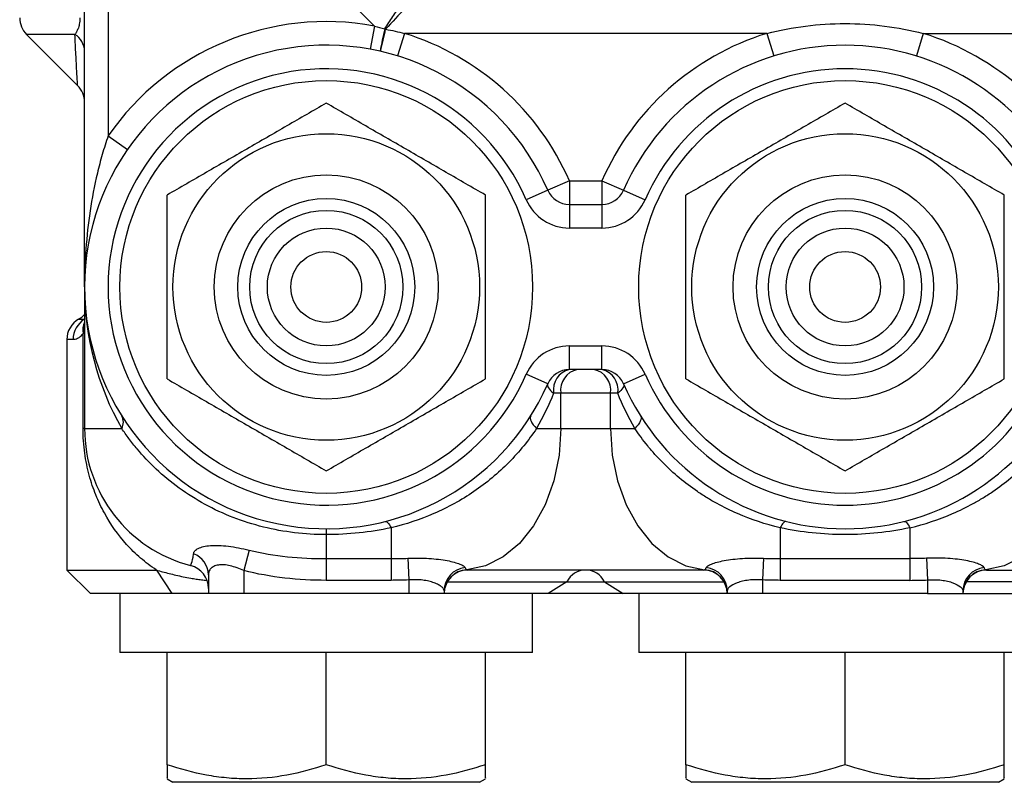
# Model space of a CAD drawing. Units: inches. Extents: x 1.7 to 15.9, y 0.2 to 10.8.
# Drawn here: x 2.7 to 3.5, y 6.7 to 7.3 of the extents above; entities that cross this region are included whole.
import ezdxf

# ---------------------------------------------------------------- set-up
doc = ezdxf.new("R2010")
doc.units = ezdxf.units.IN
doc.header["$MEASUREMENT"] = 0

msp = doc.modelspace()

# ---------------------------------------------------------------- linework, layer by layer
at = {"color": 7, "linetype": 'Continuous', "lineweight": 25}
for p, q in [((2.73733, 7.08474), (2.73733, 7.40954)), ((2.75702, 7.40954), (2.75702, 7.21078)), ((2.97926, 7.30252), (2.87224, 7.40954)), ((2.97926, 7.30252), (2.97569, 7.28316)), ((2.72932, 7.29551), (2.68896, 7.29551)), ((2.68896, 7.29551), (2.73157, 7.25291)), ((3.00439, 7.29635), (2.99859, 7.27754)), ((3.30689, 7.29635), (3.00439, 7.29635)), ((3.30689, 7.29635), (3.31269, 7.27754)), ((3.43746, 7.29635), (3.43166, 7.27754)), ((3.43746, 7.29635), (3.73996, 7.29635)), ((2.75702, 7.21078), (2.7732, 7.19958)), ((3.14207, 7.17332), (3.12403, 7.16545)), ((3.14207, 7.17332), (3.14207, 7.15364)), ((3.14207, 7.17332), (3.16921, 7.17332)), ((3.16921, 7.17332), (3.18725, 7.16545)), ((3.16921, 7.17332), (3.16921, 7.15364)), ((3.12403, 7.16545), (3.10599, 7.15757)), ((3.18725, 7.16545), (3.20529, 7.15757)), ((3.14207, 7.15364), (3.16921, 7.15364)), ((3.14207, 7.15364), (3.14207, 7.13395)), ((3.16921, 7.15364), (3.16921, 7.13395)), ((3.16921, 7.13395), (3.14207, 7.13395)), ((2.73733, 7.08474), (2.73733, 6.96663)), ((2.7361, 6.96663), (2.7361, 7.04597)), ((2.72257, 7.0408), (2.72257, 6.84852)), ((3.14207, 7.03553), (3.16921, 7.03553)), ((3.14207, 7.01584), (3.14207, 7.03553)), ((3.16921, 7.01584), (3.16921, 7.03553)), ((3.12403, 7.00403), (3.10599, 7.0119)), ((3.16921, 7.01584), (3.14207, 7.01584)), ((3.18725, 7.00403), (3.20529, 7.0119)), ((3.13491, 6.99616), (3.12884, 6.99616)), ((3.13491, 6.96663), (3.13491, 6.99616)), ((3.17637, 6.99616), (3.13491, 6.99616)), ((3.18244, 6.99616), (3.17637, 6.99616)), ((3.17637, 6.96663), (3.17637, 6.99616)), ((2.73733, 6.96663), (2.7361, 6.96663)), ((2.73733, 6.96663), (2.76842, 6.96663)), ((3.1146, 6.96663), (3.13491, 6.96663)), ((3.13491, 6.96663), (3.17637, 6.96663)), ((3.17637, 6.96663), (3.19668, 6.96663)), ((2.9391, 6.88297), (2.9391, 6.87804)), ((2.99324, 6.8838), (2.99324, 6.85801)), ((3.31804, 6.8838), (3.31804, 6.85801)), ((3.42631, 6.8838), (3.42631, 6.85801)), ((2.9391, 6.87804), (2.9391, 6.85801)), ((2.8747, 6.86509), (2.87021, 6.84817)), ((2.9391, 6.85801), (2.99324, 6.85801)), ((2.9391, 6.85801), (2.9391, 6.83991)), ((2.99324, 6.85801), (2.99324, 6.83991)), ((3.00717, 6.8583), (3.008, 6.84025)), ((3.30411, 6.8583), (3.30328, 6.84025)), ((3.31804, 6.85801), (3.42631, 6.85801)), ((3.31804, 6.85801), (3.31804, 6.83991)), ((3.42631, 6.85801), (3.42631, 6.83991)), ((3.44024, 6.8583), (3.44107, 6.84025)), ((2.72257, 6.84852), (2.74225, 6.82883)), ((2.72257, 6.84852), (2.79735, 6.84852)), ((2.79735, 6.84852), (2.81024, 6.82883)), ((2.87021, 6.84817), (2.87021, 6.82883)), ((3.25406, 6.84852), (3.05721, 6.84852)), ((3.49028, 6.84852), (3.68714, 6.84852)), ((2.84068, 6.84458), (2.84068, 6.82883)), ((2.99324, 6.83991), (2.9391, 6.83991)), ((3.008, 6.84025), (3.008, 6.82883)), ((3.04017, 6.83867), (3.14001, 6.83867)), ((3.14001, 6.83867), (3.12438, 6.82883)), ((3.14001, 6.83867), (3.17127, 6.83867)), ((3.17127, 6.83867), (3.27111, 6.83867)), ((3.17127, 6.83867), (3.18689, 6.82883)), ((3.30328, 6.84025), (3.30328, 6.82883)), ((3.42631, 6.83991), (3.31804, 6.83991)), ((3.44107, 6.84025), (3.44107, 6.82883)), ((3.57308, 6.83867), (3.47324, 6.83867)), ((3.03753, 6.83123), (3.03753, 6.82883)), ((3.27375, 6.83123), (3.27375, 6.82883)), ((3.4706, 6.83123), (3.4706, 6.82883)), ((2.81024, 6.82883), (2.74225, 6.82883)), ((2.76686, 6.82883), (2.76686, 6.77962)), ((2.87021, 6.82883), (2.84068, 6.82883)), ((3.008, 6.82883), (2.87021, 6.82883)), ((3.03753, 6.82883), (3.008, 6.82883)), ((3.12438, 6.82883), (3.03753, 6.82883)), ((3.11135, 6.77962), (3.11135, 6.82883)), ((3.18689, 6.82883), (3.12438, 6.82883)), ((3.27375, 6.82883), (3.18689, 6.82883)), ((3.19993, 6.82883), (3.19993, 6.77962)), ((3.30328, 6.82883), (3.27375, 6.82883)), ((3.44107, 6.82883), (3.30328, 6.82883)), ((3.44107, 6.82883), (3.4706, 6.82883)), ((3.4706, 6.82883), (3.55746, 6.82883)), ((3.11135, 6.77962), (2.76686, 6.77962)), ((2.80623, 6.68606), (2.80623, 6.77962)), ((2.9391, 6.68606), (2.9391, 6.77962)), ((3.07198, 6.68606), (3.07198, 6.77962)), ((3.54442, 6.77962), (3.19993, 6.77962)), ((3.2393, 6.68606), (3.2393, 6.77962)), ((3.37217, 6.68606), (3.37217, 6.77962)), ((3.50505, 6.68606), (3.50505, 6.77962)), ((2.80623, 6.67419), (2.81115, 6.67135)), ((3.06706, 6.67135), (3.07198, 6.67419)), ((3.2393, 6.67419), (3.24422, 6.67135)), ((3.50013, 6.67135), (3.50505, 6.67419)), ((3.06706, 6.67135), (2.81115, 6.67135)), ((3.50013, 6.67135), (3.24422, 6.67135))]:
    msp.add_line(p, q, dxfattribs=at)
at = {"color": 8, "linetype": 'Continuous', "lineweight": 25}
for p, q in [((2.73241, 7.05785), (2.73733, 7.05785)), ((2.72772, 7.0408), (2.72257, 7.0408))]:
    msp.add_line(p, q, dxfattribs=at)
at = {"color": 7, "linetype": 'Continuous', "lineweight": 25, "flags": 128}
for points in [[(3.12403, 7.00403), (3.12384, 7.00328), (3.12389, 7.00244), (3.12417, 7.00152), (3.12468, 7.00054), (3.12541, 6.99949), (3.12636, 6.9984), (3.12751, 6.99729), (3.12884, 6.99616)], [(3.18725, 7.00403), (3.18744, 7.00328), (3.18739, 7.00244), (3.18711, 7.00152), (3.1866, 7.00054), (3.18587, 6.99949), (3.18492, 6.9984), (3.18377, 6.99729), (3.18244, 6.99616)], [(3.10978, 6.97713), (3.10942, 6.97624), (3.10934, 6.97518), (3.10954, 6.97399), (3.11003, 6.97267), (3.1108, 6.97125), (3.11183, 6.96975), (3.1131, 6.9682), (3.1146, 6.96663)], [(3.20149, 6.97713), (3.20186, 6.97624), (3.20194, 6.97518), (3.20173, 6.97399), (3.20124, 6.97267), (3.20048, 6.97125), (3.19945, 6.96975), (3.19818, 6.9682), (3.19668, 6.96663)], [(3.13491, 6.96663), (3.13342, 6.94437), (3.12902, 6.92291), (3.12185, 6.90302), (3.11218, 6.8854), (3.10036, 6.8707), (3.0868, 6.85943), (3.07199, 6.85201), (3.05647, 6.84869)], [(3.17637, 6.96663), (3.17786, 6.94437), (3.18226, 6.92291), (3.18943, 6.90302), (3.19909, 6.8854), (3.21092, 6.8707), (3.22448, 6.85943), (3.23929, 6.85201), (3.25481, 6.84869)], [(3.56798, 6.96663), (3.56649, 6.94437), (3.56209, 6.92291), (3.55492, 6.90302), (3.54525, 6.8854), (3.53343, 6.8707), (3.51987, 6.85943), (3.50506, 6.85201), (3.48954, 6.84869)], [(2.98843, 6.88909), (2.98891, 6.8891), (2.98944, 6.88891), (2.99001, 6.88853), (2.99061, 6.88794), (2.99124, 6.88717), (2.9919, 6.88622), (2.99256, 6.88509), (2.99324, 6.8838)], [(3.32285, 6.88909), (3.32237, 6.8891), (3.32184, 6.88891), (3.32127, 6.88853), (3.32067, 6.88794), (3.32003, 6.88717), (3.31938, 6.88622), (3.31871, 6.88509), (3.31804, 6.8838)], [(3.4215, 6.88909), (3.42198, 6.8891), (3.42251, 6.88891), (3.42308, 6.88853), (3.42368, 6.88794), (3.42431, 6.88717), (3.42497, 6.88622), (3.42563, 6.88509), (3.42631, 6.8838)]]:
    msp.add_lwpolyline(points, dxfattribs=at)
at = {"color": 7, "linetype": 'Continuous', "lineweight": 25}
for centre, radius in [((2.9391, 7.08474), 0.17224), ((3.37217, 7.08474), 0.17224), ((2.9391, 7.08474), 0.12795), ((3.37217, 7.08474), 0.12795), ((2.9391, 7.08474), 0.0935), ((3.37217, 7.08474), 0.0935), ((2.9391, 7.08474), 0.07382), ((3.37217, 7.08474), 0.07382), ((2.9391, 7.08474), 0.06393), ((3.37217, 7.08474), 0.06393), ((2.9391, 7.08474), 0.04917), ((3.37217, 7.08474), 0.04917), ((2.9391, 7.08474), 0.02953), ((3.37217, 7.08474), 0.02953)]:
    msp.add_circle(centre, radius, dxfattribs=at)
for centre, radius, start, end in [((2.70288, 7.30943), 0.01969, 180, 225), ((2.9391, 7.08474), 0.22146, 79.55219, 145.30787), ((3.28797, 7.22688), 0.3088, 166.2581, 169.82193), ((2.41647, 7.42654), 0.58606, 345.66006, 347.51764), ((2.72061, 7.28123), 0.01673, 1.22932, 58.61592), ((2.9391, 7.08474), 0.22146, 23.57818, 72.85379), ((3.37217, 7.08474), 0.22146, 107.14621, 156.42182), ((3.37217, 7.08474), 0.22146, 23.57818, 72.85379), ((2.9391, 7.08474), 0.20177, 23.57818, 336.42182), ((3.37217, 7.08474), 0.20177, 23.57818, 156.42182), ((2.9391, 7.08474), 0.18209, 23.57818, 336.42182), ((3.37217, 7.08474), 0.18209, 23.57818, 156.42182), ((2.71765, 7.23899), 0.01969, 0, 45), ((3.14207, 7.17332), 0.01969, 203.57818, 270), ((3.16921, 7.17332), 0.01969, 270, 336.42182), ((3.14207, 7.17332), 0.03937, 203.57818, 270), ((3.16921, 7.17332), 0.03937, 270, 336.42182), ((2.72257, 7.0749), 0.01969, 300, 318.56589), ((2.74225, 7.0408), 0.01969, 120, 180), ((2.7475, 7.04089), 0.01977, 120.93524, 180.25321), ((2.75, 7.04901), 0.01423, 152.93255, 192.3333), ((2.75037, 7.05351), 0.01315, 172.56073, 183.70867), ((3.14207, 6.99616), 0.03937, 90, 156.42182), ((3.16921, 6.99616), 0.03937, 23.57818, 90), ((3.14207, 6.99616), 0.01969, 90, 156.42182), ((3.14609, 6.99885), 0.01745, 103.29883, 188.89339), ((3.15228, 6.99865), 0.01755, 101.68038, 188.17211), ((3.159, 6.99865), 0.01755, 351.82789, 78.31962), ((3.16921, 6.99616), 0.01969, 23.57818, 90), ((3.16519, 6.99885), 0.01745, 351.10661, 76.70117), ((3.37217, 7.08474), 0.18209, 203.57818, 336.42182), ((3.37217, 7.08474), 0.20177, 203.57818, 336.42182), ((2.75872, 6.97188), 0.01103, 331.59051, 28.40949), ((2.85544, 6.96663), 0.11811, 180, 255.52249), ((2.82187, 6.84434), 0.01881, 0.7414, 69.98528), ((2.82099, 6.83321), 0.01969, 0, 75.52249), ((3.05707, 6.83114), 0.01954, 95.87125, 179.71326), ((3.05721, 6.82903), 0.01968, 92.15506, 179.97976), ((3.05721, 6.82883), 0.01969, 90, 180), ((3.15596, 6.83068), 0.01784, 91.03914, 153.36931), ((3.15532, 6.83068), 0.01784, 26.63069, 88.96086), ((3.25406, 6.82883), 0.01969, 0, 90), ((3.25407, 6.82903), 0.01968, 0.02024, 87.84494), ((3.25421, 6.83114), 0.01954, 0.28674, 84.12875), ((3.49014, 6.83114), 0.01954, 95.87125, 179.71326), ((3.49028, 6.82903), 0.01968, 92.15506, 179.97976), ((3.49028, 6.82883), 0.01969, 90, 180)]:
    msp.add_arc(centre, radius, start, end, dxfattribs=at)
msp.add_ellipse((2.9391, 7.08474), major_axis=(0, 0.22146), ratio=0.911111, start_param=1.570796, end_param=2.133333, dxfattribs=at)
for points, knots in [([(2.98801, 7.30023), (2.99027, 7.30364), (2.99254, 7.30704), (2.99703, 7.31377), (2.99927, 7.3171), (3.00595, 7.32699), (3.01038, 7.33346), (3.01703, 7.3429), (3.01926, 7.34601), (3.02367, 7.35207), (3.02586, 7.35501), (3.03237, 7.36358), (3.03664, 7.36894), (3.04303, 7.37638), (3.04517, 7.37876), (3.04937, 7.38324), (3.05144, 7.38534), (3.05759, 7.3912), (3.06161, 7.39453), (3.06761, 7.39856), (3.0696, 7.39974), (3.07349, 7.40171), (3.07541, 7.4025), (3.08112, 7.40434), (3.08485, 7.40482), (3.08861, 7.40449)], [0, 0, 0, 0, 0.0625, 0.0625, 0.125, 0.125, 0.25, 0.25, 0.3125, 0.3125, 0.375, 0.375, 0.5, 0.5, 0.5625, 0.5625, 0.625, 0.625, 0.75, 0.75, 0.8125, 0.8125, 0.875, 0.875, 1, 1, 1, 1]), ([(3.10842, 7.39478), (3.10418, 7.39478), (3.09991, 7.39405), (3.09332, 7.39198), (3.09109, 7.39113), (3.08656, 7.38911), (3.08424, 7.38793), (3.07723, 7.38399), (3.07248, 7.38082), (3.06517, 7.37536), (3.0627, 7.37342), (3.05769, 7.36932), (3.05515, 7.36716), (3.04751, 7.36044), (3.04236, 7.35563), (3.03452, 7.348), (3.03188, 7.34539), (3.02655, 7.34003), (3.02387, 7.33728), (3.01582, 7.32897), (3.01045, 7.3233), (2.99963, 7.31173), (2.99417, 7.30582), (2.98868, 7.29987)], [0, 0, 0, 0, 0.125, 0.125, 0.1875, 0.1875, 0.25, 0.25, 0.375, 0.375, 0.4375, 0.4375, 0.5, 0.5, 0.625, 0.625, 0.6875, 0.6875, 0.75, 0.75, 0.875, 0.875, 1, 1, 1, 1]), ([(2.73347, 7.30943), (2.73347, 7.30845), (2.73342, 7.30751), (2.73324, 7.30571), (2.73311, 7.30487), (2.73266, 7.30259), (2.73229, 7.30135), (2.73149, 7.29921), (2.73107, 7.29833), (2.73021, 7.29677), (2.72976, 7.2961), (2.72932, 7.29551)], [0, 0, 0, 0, 0.125, 0.125, 0.25, 0.25, 0.5, 0.5, 0.75, 0.75, 1, 1, 1, 1]), ([(3.30689, 7.29635), (3.31758, 7.2991), (3.32837, 7.30114), (3.35012, 7.30386), (3.36107, 7.30455), (3.38316, 7.30456), (3.39418, 7.30387), (3.41597, 7.30114), (3.42676, 7.2991), (3.43746, 7.29635)], [0, 0, 0, 0, 0.25, 0.25, 0.5, 0.5, 0.75, 0.75, 1, 1, 1, 1]), ([(2.73157, 7.25291), (2.73157, 7.25291), (2.73149, 7.25405), (2.73123, 7.25829), (2.73105, 7.26139), (2.73072, 7.2672), (2.7306, 7.26932), (2.73036, 7.27387), (2.73024, 7.27629), (2.72985, 7.28395), (2.72958, 7.28956), (2.72932, 7.29551)], [0, 0, 0, 0, 0.25, 0.25, 0.5, 0.5, 0.625, 0.625, 0.75, 0.75, 1, 1, 1, 1]), ([(2.9391, 7.23817), (2.92826, 7.2319), (2.91733, 7.2256), (2.89525, 7.21285), (2.88409, 7.20641), (2.86715, 7.19662), (2.86147, 7.19335), (2.85024, 7.18686), (2.84467, 7.18365), (2.82804, 7.17405), (2.81709, 7.16772), (2.80623, 7.16145)], [0, 0, 0, 0, 0.25, 0.25, 0.5, 0.5, 0.625, 0.625, 0.75, 0.75, 1, 1, 1, 1]), ([(3.07198, 7.16145), (3.06113, 7.16772), (3.0502, 7.17402), (3.02812, 7.18677), (3.01696, 7.19321), (3.00002, 7.203), (2.99434, 7.20627), (2.98312, 7.21276), (2.97754, 7.21597), (2.96092, 7.22557), (2.94997, 7.2319), (2.9391, 7.23817)], [0, 0, 0, 0, 0.25, 0.25, 0.5, 0.5, 0.625, 0.625, 0.75, 0.75, 1, 1, 1, 1]), ([(3.37217, 7.23817), (3.36133, 7.2319), (3.3504, 7.2256), (3.32832, 7.21285), (3.31716, 7.20641), (3.30022, 7.19662), (3.29454, 7.19335), (3.28332, 7.18686), (3.27774, 7.18365), (3.26111, 7.17405), (3.25016, 7.16772), (3.2393, 7.16145)], [0, 0, 0, 0, 0.25, 0.25, 0.5, 0.5, 0.625, 0.625, 0.75, 0.75, 1, 1, 1, 1]), ([(3.50505, 7.16145), (3.4942, 7.16772), (3.48327, 7.17402), (3.46119, 7.18677), (3.45004, 7.19321), (3.43309, 7.203), (3.42742, 7.20627), (3.41619, 7.21276), (3.41061, 7.21597), (3.39399, 7.22557), (3.38304, 7.2319), (3.37217, 7.23817)], [0, 0, 0, 0, 0.25, 0.25, 0.5, 0.5, 0.625, 0.625, 0.75, 0.75, 1, 1, 1, 1]), ([(2.75702, 7.21078), (2.75524, 7.20565), (2.75362, 7.20049), (2.75063, 7.19013), (2.74927, 7.18492), (2.74554, 7.16921), (2.74355, 7.1587), (2.7404, 7.13766), (2.73925, 7.12711), (2.73771, 7.10593), (2.73733, 7.09532), (2.73733, 7.08474)], [0, 0, 0, 0, 0.125, 0.125, 0.25, 0.25, 0.5, 0.5, 0.75, 0.75, 1, 1, 1, 1]), ([(2.80623, 7.00802), (2.80623, 7.02052), (2.80623, 7.0333), (2.80623, 7.0589), (2.80623, 7.07178), (2.80623, 7.09126), (2.80623, 7.09779), (2.80623, 7.11084), (2.80623, 7.1173), (2.80623, 7.13649), (2.80623, 7.14905), (2.80623, 7.16145)], [0, 0, 0, 0, 0.25, 0.25, 0.5, 0.5, 0.625, 0.625, 0.75, 0.75, 1, 1, 1, 1]), ([(3.07198, 7.00802), (3.07198, 7.02052), (3.07198, 7.0333), (3.07198, 7.0589), (3.07198, 7.07178), (3.07198, 7.09126), (3.07198, 7.09779), (3.07198, 7.11084), (3.07198, 7.1173), (3.07198, 7.13649), (3.07198, 7.14905), (3.07198, 7.16145)], [0, 0, 0, 0, 0.25, 0.25, 0.5, 0.5, 0.625, 0.625, 0.75, 0.75, 1, 1, 1, 1]), ([(3.2393, 7.00802), (3.2393, 7.02052), (3.2393, 7.0333), (3.2393, 7.0589), (3.2393, 7.07178), (3.2393, 7.09126), (3.2393, 7.09779), (3.2393, 7.11084), (3.2393, 7.1173), (3.2393, 7.13649), (3.2393, 7.14905), (3.2393, 7.16145)], [0, 0, 0, 0, 0.25, 0.25, 0.5, 0.5, 0.625, 0.625, 0.75, 0.75, 1, 1, 1, 1]), ([(3.50505, 7.00802), (3.50505, 7.02052), (3.50505, 7.0333), (3.50505, 7.0589), (3.50505, 7.07178), (3.50505, 7.09126), (3.50505, 7.09779), (3.50505, 7.11084), (3.50505, 7.1173), (3.50505, 7.13649), (3.50505, 7.14905), (3.50505, 7.16145)], [0, 0, 0, 0, 0.25, 0.25, 0.5, 0.5, 0.625, 0.625, 0.75, 0.75, 1, 1, 1, 1]), ([(2.73725, 7.05266), (2.7373, 7.05348), (2.73733, 7.05431), (2.73733, 7.05514), (2.73733, 7.05516), (2.73733, 7.05519), (2.73733, 7.05521)], [0, 0, 0, 0, 0.0003088956, 0.0003088956, 0.0003088956, 0.0003179706, 0.0003179706, 0.0003179706, 0.0003179706]), ([(2.7361, 7.04597), (2.73532, 7.04479), (2.73451, 7.04392), (2.73297, 7.04258), (2.73223, 7.0421), (2.7301, 7.04103), (2.72882, 7.0408), (2.72772, 7.0408)], [0, 0, 0, 0, 0.25, 0.25, 0.5, 0.5, 1, 1, 1, 1]), ([(2.80623, 7.00802), (2.81708, 7.00176), (2.828, 6.99545), (2.85009, 6.9827), (2.86124, 6.97626), (2.87819, 6.96648), (2.88386, 6.9632), (2.89509, 6.95672), (2.90066, 6.9535), (2.91729, 6.9439), (2.92824, 6.93758), (2.9391, 6.93131)], [0, 0, 0, 0, 0.25, 0.25, 0.5, 0.5, 0.625, 0.625, 0.75, 0.75, 1, 1, 1, 1]), ([(2.9391, 6.93131), (2.94995, 6.93757), (2.96088, 6.94388), (2.98296, 6.95663), (2.99412, 6.96307), (3.01106, 6.97285), (3.01674, 6.97613), (3.02796, 6.98261), (3.03354, 6.98583), (3.05016, 6.99543), (3.06112, 7.00175), (3.07198, 7.00802)], [0, 0, 0, 0, 0.25, 0.25, 0.5, 0.5, 0.625, 0.625, 0.75, 0.75, 1, 1, 1, 1]), ([(3.2393, 7.00802), (3.25015, 7.00176), (3.26108, 6.99545), (3.28316, 6.9827), (3.29431, 6.97626), (3.31126, 6.96648), (3.31693, 6.9632), (3.32816, 6.95672), (3.33373, 6.9535), (3.35036, 6.9439), (3.36131, 6.93758), (3.37217, 6.93131)], [0, 0, 0, 0, 0.25, 0.25, 0.5, 0.5, 0.625, 0.625, 0.75, 0.75, 1, 1, 1, 1]), ([(3.37217, 6.93131), (3.38302, 6.93757), (3.39395, 6.94388), (3.41603, 6.95663), (3.42719, 6.96307), (3.44413, 6.97285), (3.44981, 6.97613), (3.46103, 6.98261), (3.46661, 6.98583), (3.48323, 6.99543), (3.49419, 7.00175), (3.50505, 7.00802)], [0, 0, 0, 0, 0.25, 0.25, 0.5, 0.5, 0.625, 0.625, 0.75, 0.75, 1, 1, 1, 1]), ([(2.79735, 6.84852), (2.79268, 6.85158), (2.78827, 6.85492), (2.78202, 6.86031), (2.77999, 6.86217), (2.7761, 6.86599), (2.77422, 6.86794), (2.7652, 6.87793), (2.75908, 6.88662), (2.75128, 6.9009), (2.74891, 6.90589), (2.74468, 6.91639), (2.74283, 6.92185), (2.74047, 6.93057), (2.73975, 6.93358), (2.7385, 6.93973), (2.73796, 6.94288), (2.73706, 6.94938), (2.7367, 6.95277), (2.73623, 6.95963), (2.7361, 6.96311), (2.7361, 6.96663)], [0, 0, 0, 0, 0.125, 0.125, 0.1875, 0.1875, 0.25, 0.25, 0.5, 0.5, 0.625, 0.625, 0.75, 0.75, 0.8125, 0.8125, 0.875, 0.875, 0.9375, 0.9375, 1, 1, 1, 1]), ([(2.9391, 6.87804), (2.93019, 6.87804), (2.92137, 6.87858), (2.90389, 6.8807), (2.89524, 6.88228), (2.87813, 6.88652), (2.86961, 6.88921), (2.85328, 6.89555), (2.84543, 6.8992), (2.83036, 6.90741), (2.82315, 6.91196), (2.80939, 6.92194), (2.80305, 6.92722), (2.7914, 6.93815), (2.78609, 6.9438), (2.77886, 6.95241), (2.77657, 6.9553), (2.77229, 6.96101), (2.77029, 6.96384), (2.76842, 6.96663)], [0, 0, 0, 0, 0.125, 0.125, 0.25, 0.25, 0.375, 0.375, 0.5, 0.5, 0.625, 0.625, 0.75, 0.75, 0.875, 0.875, 0.9375, 0.9375, 1, 1, 1, 1]), ([(3.1146, 6.96663), (3.10798, 6.95676), (3.10033, 6.94728), (3.08715, 6.9339), (3.08244, 6.92956), (3.07269, 6.92142), (3.06763, 6.91759), (3.05713, 6.91043), (3.05169, 6.90709), (3.04044, 6.9009), (3.03472, 6.8981), (3.01734, 6.89056), (3.00544, 6.88666), (2.99324, 6.8838)], [0, 0, 0, 0, 0.25, 0.25, 0.375, 0.375, 0.5, 0.5, 0.625, 0.625, 0.75, 0.75, 1, 1, 1, 1]), ([(3.31804, 6.8838), (3.30583, 6.88666), (3.29394, 6.89056), (3.27659, 6.89808), (3.27089, 6.90087), (3.26246, 6.9055), (3.25967, 6.90712), (3.25423, 6.91047), (3.25155, 6.9122), (3.23845, 6.92114), (3.22878, 6.92921), (3.21773, 6.94039), (3.21556, 6.94269), (3.2114, 6.94734), (3.20939, 6.94969), (3.20358, 6.95682), (3.19999, 6.96169), (3.19668, 6.96663)], [0, 0, 0, 0, 0.25, 0.25, 0.375, 0.375, 0.4375, 0.4375, 0.5, 0.5, 0.75, 0.75, 0.8125, 0.8125, 0.875, 0.875, 1, 1, 1, 1]), ([(3.42631, 6.8838), (3.43852, 6.88666), (3.45041, 6.89056), (3.46776, 6.89808), (3.47346, 6.90087), (3.48189, 6.9055), (3.48467, 6.90712), (3.49012, 6.91047), (3.4928, 6.9122), (3.5059, 6.92114), (3.51557, 6.92921), (3.52662, 6.94039), (3.52879, 6.94269), (3.53295, 6.94734), (3.53496, 6.94969), (3.54077, 6.95682), (3.54435, 6.96169), (3.54767, 6.96663)], [0, 0, 0, 0, 0.25, 0.25, 0.375, 0.375, 0.4375, 0.4375, 0.5, 0.5, 0.75, 0.75, 0.8125, 0.8125, 0.875, 0.875, 1, 1, 1, 1]), ([(2.99324, 6.8838), (2.98441, 6.8819), (2.9755, 6.88046), (2.95746, 6.87854), (2.94834, 6.87804), (2.9391, 6.87804)], [0, 0, 0, 0, 0.5, 0.5, 1, 1, 1, 1]), ([(3.42631, 6.8838), (3.41749, 6.8819), (3.40855, 6.88046), (3.39051, 6.87854), (3.38139, 6.87804), (3.36292, 6.87805), (3.3538, 6.87854), (3.33577, 6.88047), (3.32686, 6.8819), (3.31804, 6.8838)], [0, 0, 0, 0, 0.25, 0.25, 0.5, 0.5, 0.75, 0.75, 1, 1, 1, 1]), ([(2.82831, 6.86202), (2.82843, 6.86289), (2.82883, 6.86371), (2.83016, 6.86523), (2.83111, 6.86594), (2.83351, 6.86717), (2.83496, 6.86769), (2.83838, 6.86851), (2.84033, 6.8688), (2.8446, 6.86913), (2.84697, 6.86917), (2.85199, 6.86898), (2.85463, 6.86876), (2.86015, 6.86807), (2.86304, 6.8676), (2.86882, 6.86648), (2.87174, 6.86583), (2.8747, 6.86509)], [0, 0, 0, 0, 0.125, 0.125, 0.25, 0.25, 0.375, 0.375, 0.5, 0.5, 0.625, 0.625, 0.75, 0.75, 0.875, 0.875, 1, 1, 1, 1]), ([(2.8747, 6.86509), (2.88523, 6.86249), (2.8959, 6.86076), (2.91742, 6.85852), (2.92826, 6.85801), (2.9391, 6.85801)], [0, 0, 0, 0, 0.5, 0.5, 1, 1, 1, 1]), ([(2.82591, 6.85227), (2.82591, 6.85227), (2.82599, 6.85242), (2.82625, 6.85305), (2.82644, 6.85353), (2.82713, 6.85568), (2.82773, 6.85801), (2.82831, 6.86202)], [0, 0, 0, 0, 0.25, 0.25, 0.5, 0.5, 1, 1, 1, 1]), ([(3.00717, 6.8583), (3.0102, 6.85843), (3.01321, 6.85849), (3.01918, 6.85844), (3.02207, 6.85834), (3.02764, 6.858), (3.03034, 6.85775), (3.03543, 6.85714), (3.0378, 6.85678), (3.04217, 6.85596), (3.0442, 6.8555), (3.04774, 6.85454), (3.04928, 6.85404), (3.05187, 6.85301), (3.05292, 6.85249), (3.05442, 6.85149), (3.0549, 6.85102), (3.05507, 6.85057)], [0, 0, 0, 0, 0.125, 0.125, 0.25, 0.25, 0.375, 0.375, 0.5, 0.5, 0.625, 0.625, 0.75, 0.75, 0.875, 0.875, 1, 1, 1, 1]), ([(3.25621, 6.85057), (3.25638, 6.85102), (3.25686, 6.8515), (3.25838, 6.8525), (3.25943, 6.85302), (3.26201, 6.85404), (3.26355, 6.85455), (3.26713, 6.85552), (3.26912, 6.85597), (3.2735, 6.85678), (3.27591, 6.85715), (3.28099, 6.85776), (3.28366, 6.858), (3.28926, 6.85834), (3.29219, 6.85844), (3.29809, 6.85848), (3.30108, 6.85843), (3.30411, 6.8583)], [0, 0, 0, 0, 0.125, 0.125, 0.25, 0.25, 0.375, 0.375, 0.5, 0.5, 0.625, 0.625, 0.75, 0.75, 0.875, 0.875, 1, 1, 1, 1]), ([(3.48814, 6.85057), (3.48797, 6.85102), (3.48749, 6.8515), (3.48597, 6.8525), (3.48492, 6.85302), (3.48234, 6.85404), (3.4808, 6.85455), (3.47722, 6.85552), (3.47523, 6.85597), (3.47085, 6.85678), (3.46844, 6.85715), (3.46336, 6.85776), (3.46069, 6.858), (3.45509, 6.85834), (3.45216, 6.85844), (3.44626, 6.85848), (3.44327, 6.85843), (3.44024, 6.8583)], [0, 0, 0, 0, 0.125, 0.125, 0.25, 0.25, 0.375, 0.375, 0.5, 0.5, 0.625, 0.625, 0.75, 0.75, 0.875, 0.875, 1, 1, 1, 1]), ([(2.79735, 6.84852), (2.79907, 6.84802), (2.80255, 6.84702), (2.80797, 6.8456), (2.81367, 6.84421), (2.8197, 6.84289), (2.82533, 6.84182), (2.83046, 6.841), (2.83494, 6.84037), (2.838, 6.84003), (2.83952, 6.83986)], [0, 0, 0, 0, 0.130774, 0.265863, 0.405449, 0.54982, 0.698841, 0.799868, 0.900195, 1, 1, 1, 1]), ([(2.87021, 6.84817), (2.86834, 6.849), (2.86647, 6.84975), (2.86273, 6.85105), (2.86082, 6.85162), (2.85715, 6.85244), (2.85538, 6.85272), (2.85199, 6.85293), (2.85042, 6.85287), (2.84764, 6.85244), (2.84639, 6.85206), (2.84427, 6.85104), (2.84341, 6.85042), (2.84202, 6.84897), (2.84151, 6.84816), (2.84084, 6.84644), (2.84068, 6.84553), (2.84068, 6.84458)], [0, 0, 0, 0, 0.125, 0.125, 0.25, 0.25, 0.375, 0.375, 0.5, 0.5, 0.625, 0.625, 0.75, 0.75, 0.875, 0.875, 1, 1, 1, 1]), ([(2.9391, 6.83991), (2.92746, 6.83991), (2.91588, 6.84052), (2.8929, 6.84315), (2.88149, 6.84517), (2.87021, 6.84817)], [0, 0, 0, 0, 0.5, 0.5, 1, 1, 1, 1]), ([(3.03753, 6.83123), (3.03753, 6.83173), (3.03734, 6.83226), (3.03661, 6.83338), (3.03607, 6.83397), (3.03463, 6.83514), (3.03376, 6.83572), (3.03169, 6.83683), (3.03047, 6.83738), (3.0278, 6.83835), (3.02633, 6.83879), (3.02312, 6.83953), (3.02138, 6.83984), (3.01598, 6.84048), (3.01199, 6.84056), (3.008, 6.84025)], [0, 0, 0, 0, 0.125, 0.125, 0.25, 0.25, 0.375, 0.375, 0.5, 0.5, 0.625, 0.625, 0.75, 0.75, 1, 1, 1, 1]), ([(3.30328, 6.84025), (3.30128, 6.8404), (3.29932, 6.84046), (3.29546, 6.8404), (3.29354, 6.84027), (3.28991, 6.83984), (3.28821, 6.83954), (3.28499, 6.8388), (3.28349, 6.83835), (3.27948, 6.8369), (3.27736, 6.83573), (3.27523, 6.83398), (3.27467, 6.83339), (3.27394, 6.83227), (3.27375, 6.83173), (3.27375, 6.83123)], [0, 0, 0, 0, 0.125, 0.125, 0.25, 0.25, 0.375, 0.375, 0.5, 0.5, 0.75, 0.75, 0.875, 0.875, 1, 1, 1, 1]), ([(3.44107, 6.84025), (3.44307, 6.8404), (3.44503, 6.84046), (3.44889, 6.8404), (3.45081, 6.84027), (3.45443, 6.83984), (3.45614, 6.83954), (3.45936, 6.8388), (3.46086, 6.83835), (3.46486, 6.8369), (3.46699, 6.83573), (3.46912, 6.83398), (3.46968, 6.83339), (3.47041, 6.83227), (3.4706, 6.83173), (3.4706, 6.83123)], [0, 0, 0, 0, 0.125, 0.125, 0.25, 0.25, 0.375, 0.375, 0.5, 0.5, 0.75, 0.75, 0.875, 0.875, 1, 1, 1, 1]), ([(2.84068, 6.82883), (2.8401, 6.82883), (2.83895, 6.82883), (2.83564, 6.82883), (2.83047, 6.82883), (2.82372, 6.82883), (2.81687, 6.82883), (2.81245, 6.82883), (2.81024, 6.82883)], [0, 0, 0, 0, 0.053955, 0.108682, 0.313567, 0.554657, 0.777329, 1, 1, 1, 1]), ([(2.9391, 6.68606), (2.92826, 6.68245), (2.91733, 6.67946), (2.89525, 6.67534), (2.88409, 6.6742), (2.86715, 6.67419), (2.86147, 6.67447), (2.85024, 6.67555), (2.84467, 6.67635), (2.82804, 6.67945), (2.81709, 6.68244), (2.80623, 6.68606)], [0, 0, 0, 0, 0.25, 0.25, 0.5, 0.5, 0.625, 0.625, 0.75, 0.75, 1, 1, 1, 1]), ([(2.80623, 6.68606), (2.80623, 6.68356), (2.80623, 6.67854), (2.80623, 6.67434), (2.80623, 6.67483), (2.80623, 6.67502)], [0, 0, 0, 0, 0.382042, 0.767727, 1, 1, 1, 1]), ([(3.07198, 6.68606), (3.06113, 6.68245), (3.0502, 6.67946), (3.02812, 6.67534), (3.01696, 6.6742), (3.00002, 6.67419), (2.99434, 6.67447), (2.98312, 6.67555), (2.97754, 6.67635), (2.96092, 6.67945), (2.94997, 6.68244), (2.9391, 6.68606)], [0, 0, 0, 0, 0.25, 0.25, 0.5, 0.5, 0.625, 0.625, 0.75, 0.75, 1, 1, 1, 1]), ([(3.07198, 6.67506), (3.07198, 6.67486), (3.07198, 6.67433), (3.07198, 6.67853), (3.07198, 6.68354), (3.07198, 6.68606)], [0, 0, 0, 0, 0.232249, 0.613956, 1, 1, 1, 1]), ([(3.37217, 6.68606), (3.36133, 6.68245), (3.3504, 6.67946), (3.32832, 6.67534), (3.31716, 6.6742), (3.30022, 6.67419), (3.29454, 6.67447), (3.28332, 6.67555), (3.27774, 6.67635), (3.26111, 6.67945), (3.25016, 6.68244), (3.2393, 6.68606)], [0, 0, 0, 0, 0.25, 0.25, 0.5, 0.5, 0.625, 0.625, 0.75, 0.75, 1, 1, 1, 1]), ([(3.2393, 6.68606), (3.2393, 6.68356), (3.2393, 6.67854), (3.2393, 6.67434), (3.2393, 6.67483), (3.2393, 6.67502)], [0, 0, 0, 0, 0.382042, 0.767727, 1, 1, 1, 1]), ([(3.50505, 6.68606), (3.4942, 6.68245), (3.48327, 6.67946), (3.46119, 6.67534), (3.45004, 6.6742), (3.43309, 6.67419), (3.42742, 6.67447), (3.41619, 6.67555), (3.41061, 6.67635), (3.39399, 6.67945), (3.38304, 6.68244), (3.37217, 6.68606)], [0, 0, 0, 0, 0.25, 0.25, 0.5, 0.5, 0.625, 0.625, 0.75, 0.75, 1, 1, 1, 1]), ([(3.50505, 6.67506), (3.50505, 6.67486), (3.50505, 6.67433), (3.50505, 6.67853), (3.50505, 6.68354), (3.50505, 6.68606)], [0, 0, 0, 0, 0.232249, 0.613956, 1, 1, 1, 1])]:
    msp.add_open_spline(points, degree=3, knots=knots, dxfattribs=at)
for points in [[(2.97926, 7.30252), (2.98219, 7.30182), (2.98511, 7.30105), (2.98801, 7.30023)], [(2.98801, 7.30023), (2.98823, 7.30011), (2.98846, 7.29999), (2.98868, 7.29987)], [(2.98868, 7.29987), (2.99395, 7.29886), (2.99919, 7.29769), (3.00439, 7.29635)], [(2.73725, 7.05266), (2.7371, 7.05035), (2.73675, 7.04811), (2.7361, 7.04597)], [(3.12884, 6.99616), (3.12476, 6.9859), (3.12002, 6.97608), (3.1146, 6.96663)], [(3.19668, 6.96663), (3.19125, 6.97608), (3.18651, 6.9859), (3.18244, 6.99616)], [(2.99324, 6.85801), (2.99788, 6.85801), (3.00252, 6.85811), (3.00717, 6.8583)], [(3.30411, 6.8583), (3.30875, 6.85811), (3.3134, 6.85801), (3.31804, 6.85801)], [(3.44024, 6.8583), (3.4356, 6.85811), (3.43095, 6.85801), (3.42631, 6.85801)], [(3.05507, 6.85057), (3.05549, 6.84953), (3.05595, 6.84895), (3.05647, 6.84869)], [(3.05647, 6.84869), (3.05672, 6.84858), (3.05697, 6.84852), (3.05721, 6.84852)], [(3.25406, 6.84852), (3.25431, 6.84852), (3.25456, 6.84858), (3.25481, 6.84869)], [(3.25481, 6.84869), (3.25532, 6.84895), (3.25579, 6.84953), (3.25621, 6.85057)], [(3.48954, 6.84869), (3.48903, 6.84895), (3.48856, 6.84953), (3.48814, 6.85057)], [(3.49028, 6.84852), (3.49004, 6.84852), (3.48979, 6.84858), (3.48954, 6.84869)], [(3.008, 6.84025), (3.00308, 6.84002), (2.99816, 6.83991), (2.99324, 6.83991)], [(3.31804, 6.83991), (3.31312, 6.83991), (3.3082, 6.84002), (3.30328, 6.84025)], [(3.42631, 6.83991), (3.43123, 6.83991), (3.43615, 6.84002), (3.44107, 6.84025)]]:
    msp.add_open_spline(points, degree=3, dxfattribs=at)

doc.saveas('drawing.dxf')
